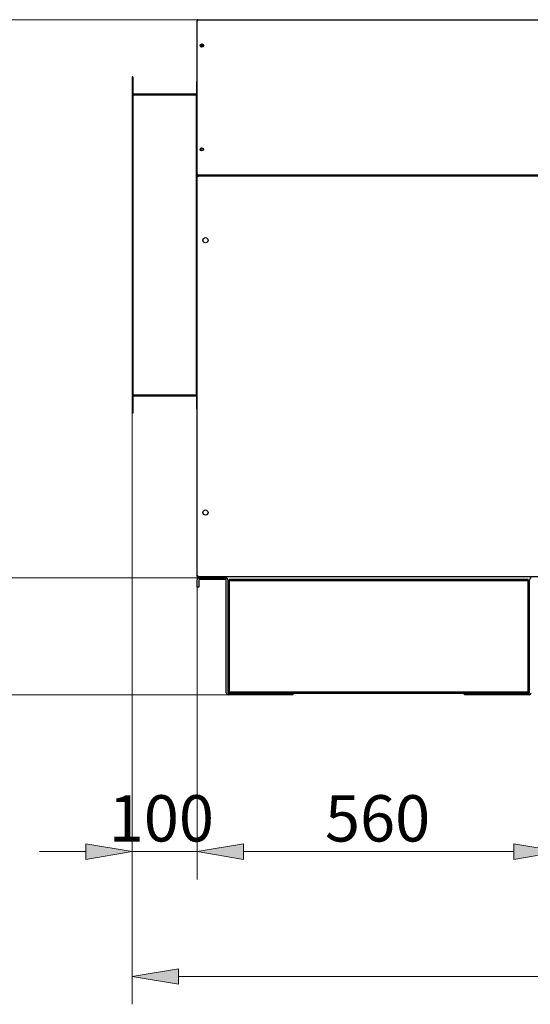
# Model space of a CAD drawing. Units: inches. Extents: x 1 to 296, y 0 to 210.
# Drawn here: x 133 to 153, y 109 to 146 of the extents above; entities that cross this region are included whole.
import ezdxf

# ---------------------------------------------------------------- set-up
doc = ezdxf.new("R2010")
doc.units = ezdxf.units.IN
doc.header["$MEASUREMENT"] = 0
doc.layers.add('Calque 1', color=7, linetype='Continuous')

# ---------------------------------------------------------------- blocks, each defined once
blk = doc.blocks.new('block 17')
at = {"layer": 'Calque 1', "color": 7, "lineweight": 25}
blk.add_open_spline([(140.386, 145.373), (140.367, 145.351), (140.367, 145.316), (140.386, 145.293)], degree=3, dxfattribs=at)
blk = doc.blocks.new('block 18')
at = {"layer": 'Calque 1', "color": 7, "lineweight": 25}
blk.add_open_spline([(140.414, 141.348), (140.414, 141.371), (140.395, 141.39), (140.372, 141.39), (140.348, 141.39), (140.329, 141.371), (140.329, 141.348), (140.329, 141.325), (140.348, 141.306), (140.372, 141.306), (140.395, 141.306), (140.414, 141.325), (140.414, 141.348), (140.414, 141.348), (140.414, 141.348), (140.414, 141.348), (140.414, 141.348), (140.414, 141.348), (140.414, 141.348)], degree=3, knots=[0, 0, 0, 0, 1, 1, 1, 2, 2, 2, 3, 3, 3, 4, 4, 4, 5, 5, 5, 6, 6, 6, 6], dxfattribs=at)
blk = doc.blocks.new('block 19')
at = {"layer": 'Calque 1', "color": 7, "lineweight": 25}
blk.add_open_spline([(140.414, 145.333), (140.414, 145.357), (140.395, 145.376), (140.372, 145.376), (140.348, 145.376), (140.329, 145.357), (140.329, 145.333), (140.329, 145.31), (140.348, 145.291), (140.372, 145.291), (140.395, 145.291), (140.414, 145.31), (140.414, 145.333), (140.414, 145.333), (140.414, 145.333), (140.414, 145.333), (140.414, 145.333), (140.414, 145.333), (140.414, 145.333)], degree=3, knots=[0, 0, 0, 0, 1, 1, 1, 2, 2, 2, 3, 3, 3, 4, 4, 4, 5, 5, 5, 6, 6, 6, 6], dxfattribs=at)
blk = doc.blocks.new('block 20')
at = {"layer": 'Calque 1', "color": 7, "lineweight": 25}
blk.add_lwpolyline([(140.185, 140.299), (140.185, 140.379)], dxfattribs=at)
blk = doc.blocks.new('block 21')
at = {"layer": 'Calque 1', "color": 7, "lineweight": 25}
blk.add_lwpolyline([(140.808, 140.352), (140.808, 140.327)], dxfattribs=at)
blk = doc.blocks.new('block 35')
at = {"layer": 'Calque 1', "color": 7, "lineweight": 25}
blk.add_open_spline([(140.212, 146.305), (140.211, 146.305), (140.21, 146.304), (140.21, 146.302)], degree=3, dxfattribs=at)
blk = doc.blocks.new('block 36')
at = {"layer": 'Calque 1', "color": 7, "lineweight": 25}
blk.add_open_spline([(140.212, 146.33), (140.197, 146.33), (140.185, 146.317), (140.185, 146.302), (140.185, 146.302), (140.185, 146.302), (140.185, 146.302)], degree=3, knots=[0, 0, 0, 0, 1, 1, 1, 2, 2, 2, 2], dxfattribs=at)
blk = doc.blocks.new('block 39')
at = {"layer": 'Calque 1', "color": 7, "lineweight": 25}
blk.add_open_spline([(140.608, 127.4), (140.608, 127.455), (140.564, 127.499), (140.509, 127.499), (140.454, 127.499), (140.409, 127.455), (140.409, 127.4), (140.409, 127.345), (140.454, 127.3), (140.509, 127.3), (140.564, 127.3), (140.608, 127.345), (140.608, 127.4), (140.608, 127.4), (140.608, 127.4), (140.608, 127.4), (140.608, 127.4), (140.608, 127.4), (140.608, 127.4)], degree=3, knots=[0, 0, 0, 0, 1, 1, 1, 2, 2, 2, 3, 3, 3, 4, 4, 4, 5, 5, 5, 6, 6, 6, 6], dxfattribs=at)
blk = doc.blocks.new('block 40')
at = {"layer": 'Calque 1', "color": 7, "lineweight": 25}
blk.add_open_spline([(140.608, 137.861), (140.608, 137.916), (140.564, 137.96), (140.509, 137.96), (140.454, 137.96), (140.409, 137.916), (140.409, 137.861), (140.409, 137.806), (140.454, 137.761), (140.509, 137.761), (140.564, 137.761), (140.608, 137.806), (140.608, 137.861), (140.608, 137.861), (140.608, 137.861), (140.608, 137.861), (140.608, 137.861), (140.608, 137.861), (140.608, 137.861)], degree=3, knots=[0, 0, 0, 0, 1, 1, 1, 2, 2, 2, 3, 3, 3, 4, 4, 4, 5, 5, 5, 6, 6, 6, 6], dxfattribs=at)
blk = doc.blocks.new('block 51')
at = {"layer": 'Calque 1', "color": 7, "lineweight": 25}
blk.add_lwpolyline([(140.212, 124.934), (140.212, 124.934), (140.212, 124.934), (140.212, 124.934), (140.212, 124.935), (140.211, 124.935), (140.211, 124.936), (140.211, 124.937), (140.21, 124.938), (140.21, 124.939), (140.21, 124.94), (140.21, 124.941), (140.209, 124.942), (140.209, 124.944), (140.209, 124.945), (140.209, 124.946), (140.209, 124.948), (140.209, 124.949), (140.209, 124.951), (140.21, 124.952), (140.21, 124.954), (140.21, 124.955), (140.211, 124.956), (140.212, 124.958), (140.212, 124.959)], dxfattribs=at)
blk = doc.blocks.new('block 52')
at = {"layer": 'Calque 1', "color": 7, "lineweight": 25}
blk.add_lwpolyline([(140.21, 124.961), (140.209, 124.96), (140.207, 124.96), (140.206, 124.959), (140.204, 124.959), (140.203, 124.958), (140.201, 124.958), (140.2, 124.958), (140.198, 124.958), (140.197, 124.958), (140.195, 124.958), (140.194, 124.958), (140.193, 124.959), (140.192, 124.959), (140.19, 124.959), (140.189, 124.959), (140.188, 124.96), (140.188, 124.96), (140.187, 124.96), (140.186, 124.96), (140.186, 124.961), (140.185, 124.961), (140.185, 124.961), (140.185, 124.961), (140.185, 124.961)], dxfattribs=at)
blk = doc.blocks.new('block 53')
at = {"layer": 'Calque 1', "color": 7, "lineweight": 25}
blk.add_lwpolyline([(140.212, 124.957), (140.212, 124.957)], dxfattribs=at)
blk = doc.blocks.new('block 54')
at = {"layer": 'Calque 1', "color": 7, "lineweight": 25}
blk.add_lwpolyline([(140.208, 124.961), (140.208, 124.961)], dxfattribs=at)
blk = doc.blocks.new('block 55')
at = {"layer": 'Calque 1', "color": 7, "lineweight": 25}
blk.add_lwpolyline([(154.106, 124.934), (140.212, 124.934)], dxfattribs=at)
blk = doc.blocks.new('block 56')
at = {"layer": 'Calque 1', "color": 7, "lineweight": 25}
blk.add_lwpolyline([(140.212, 140.302), (140.211, 140.303), (140.211, 140.304), (140.21, 140.306), (140.21, 140.307), (140.209, 140.309), (140.209, 140.311), (140.209, 140.312), (140.209, 140.313), (140.209, 140.315), (140.209, 140.316), (140.209, 140.318), (140.209, 140.319), (140.21, 140.32), (140.21, 140.321), (140.21, 140.322), (140.21, 140.323), (140.211, 140.324), (140.211, 140.325), (140.211, 140.325), (140.212, 140.326), (140.212, 140.326), (140.212, 140.327), (140.212, 140.327), (140.212, 140.327)], dxfattribs=at)
blk = doc.blocks.new('block 57')
at = {"layer": 'Calque 1', "color": 7, "lineweight": 25}
blk.add_lwpolyline([(140.185, 140.299), (140.185, 140.3), (140.185, 140.3), (140.185, 140.3), (140.186, 140.3), (140.186, 140.3), (140.187, 140.301), (140.188, 140.301), (140.189, 140.301), (140.19, 140.301), (140.191, 140.302), (140.192, 140.302), (140.193, 140.302), (140.195, 140.302), (140.196, 140.302), (140.197, 140.302), (140.199, 140.302), (140.2, 140.302), (140.202, 140.302), (140.203, 140.302), (140.205, 140.302), (140.206, 140.301), (140.207, 140.301), (140.209, 140.3), (140.21, 140.299)], dxfattribs=at)
blk = doc.blocks.new('block 58')
at = {"layer": 'Calque 1', "color": 7, "lineweight": 25}
blk.add_lwpolyline([(140.212, 140.304), (140.212, 140.304)], dxfattribs=at)
blk = doc.blocks.new('block 59')
at = {"layer": 'Calque 1', "color": 7, "lineweight": 25}
blk.add_lwpolyline([(140.185, 124.961), (140.185, 140.299)], dxfattribs=at)
blk = doc.blocks.new('block 60')
at = {"layer": 'Calque 1', "color": 7, "lineweight": 25}
blk.add_lwpolyline([(140.212, 140.327), (154.106, 140.327)], dxfattribs=at)
blk = doc.blocks.new('block 65')
at = {"layer": 'Calque 1', "color": 7, "lineweight": 25}
blk.add_lwpolyline([(140.212, 140.299), (140.212, 140.327)], dxfattribs=at)
blk = doc.blocks.new('block 66')
at = {"layer": 'Calque 1', "color": 7, "lineweight": 25}
blk.add_lwpolyline([(140.212, 140.299), (140.185, 140.299)], dxfattribs=at)
blk = doc.blocks.new('block 67')
at = {"layer": 'Calque 1', "color": 7, "lineweight": 25}
blk.add_lwpolyline([(140.212, 124.961), (140.185, 124.961)], dxfattribs=at)
blk = doc.blocks.new('block 68')
at = {"layer": 'Calque 1', "color": 7, "lineweight": 25}
blk.add_lwpolyline([(140.212, 124.961), (140.212, 124.934)], dxfattribs=at)
blk = doc.blocks.new('block 98')
at = {"layer": 'Calque 1', "color": 7, "lineweight": 25}
blk.add_open_spline([(140.434, 141.348), (140.434, 141.382), (140.406, 141.41), (140.372, 141.41), (140.337, 141.41), (140.309, 141.382), (140.309, 141.348), (140.309, 141.314), (140.337, 141.286), (140.372, 141.286), (140.406, 141.286), (140.434, 141.314), (140.434, 141.348), (140.434, 141.348), (140.434, 141.348), (140.434, 141.348), (140.434, 141.348), (140.434, 141.348), (140.434, 141.348)], degree=3, knots=[0, 0, 0, 0, 1, 1, 1, 2, 2, 2, 3, 3, 3, 4, 4, 4, 5, 5, 5, 6, 6, 6, 6], dxfattribs=at)
blk = doc.blocks.new('block 99')
at = {"layer": 'Calque 1', "color": 7, "lineweight": 25}
blk.add_open_spline([(140.434, 145.333), (140.434, 145.368), (140.406, 145.396), (140.372, 145.396), (140.337, 145.396), (140.309, 145.368), (140.309, 145.333), (140.309, 145.299), (140.337, 145.271), (140.372, 145.271), (140.406, 145.271), (140.434, 145.299), (140.434, 145.333), (140.434, 145.333), (140.434, 145.333), (140.434, 145.333), (140.434, 145.333), (140.434, 145.333), (140.434, 145.333)], degree=3, knots=[0, 0, 0, 0, 1, 1, 1, 2, 2, 2, 3, 3, 3, 4, 4, 4, 5, 5, 5, 6, 6, 6, 6], dxfattribs=at)
blk = doc.blocks.new('block 101')
at = {"layer": 'Calque 1', "color": 7, "lineweight": 25}
blk.add_lwpolyline([(140.212, 140.352), (140.212, 140.352), (140.212, 140.352), (140.212, 140.352), (140.212, 140.353), (140.211, 140.353), (140.211, 140.354), (140.211, 140.355), (140.21, 140.356), (140.21, 140.357), (140.21, 140.358), (140.21, 140.359), (140.209, 140.36), (140.209, 140.362), (140.209, 140.363), (140.209, 140.364), (140.209, 140.366), (140.209, 140.367), (140.209, 140.369), (140.21, 140.37), (140.21, 140.372), (140.21, 140.373), (140.211, 140.374), (140.212, 140.376), (140.212, 140.377)], dxfattribs=at)
blk = doc.blocks.new('block 102')
at = {"layer": 'Calque 1', "color": 7, "lineweight": 25}
blk.add_lwpolyline([(140.21, 140.379), (140.209, 140.378), (140.207, 140.378), (140.206, 140.377), (140.204, 140.377), (140.203, 140.376), (140.201, 140.376), (140.2, 140.376), (140.198, 140.376), (140.197, 140.376), (140.195, 140.376), (140.194, 140.376), (140.193, 140.376), (140.192, 140.377), (140.19, 140.377), (140.189, 140.377), (140.188, 140.377), (140.188, 140.378), (140.187, 140.378), (140.186, 140.378), (140.186, 140.379), (140.185, 140.379), (140.185, 140.379), (140.185, 140.379), (140.185, 140.379)], dxfattribs=at)
blk = doc.blocks.new('block 103')
at = {"layer": 'Calque 1', "color": 7, "lineweight": 25}
blk.add_lwpolyline([(140.208, 140.379), (140.208, 140.379)], dxfattribs=at)
blk = doc.blocks.new('block 108')
at = {"layer": 'Calque 1', "color": 7, "lineweight": 25}
blk.add_lwpolyline([(140.212, 146.304), (140.211, 146.306), (140.211, 146.307), (140.21, 146.309), (140.21, 146.31), (140.209, 146.312), (140.209, 146.313), (140.209, 146.315), (140.209, 146.316), (140.209, 146.318), (140.209, 146.319), (140.209, 146.32), (140.209, 146.322), (140.21, 146.323), (140.21, 146.324), (140.21, 146.325), (140.21, 146.326), (140.211, 146.327), (140.211, 146.328), (140.211, 146.328), (140.212, 146.329), (140.212, 146.329), (140.212, 146.329), (140.212, 146.329), (140.212, 146.33)], dxfattribs=at)
blk = doc.blocks.new('block 109')
at = {"layer": 'Calque 1', "color": 7, "lineweight": 25}
blk.add_lwpolyline([(140.185, 146.302), (140.185, 146.302), (140.185, 146.302), (140.185, 146.303), (140.186, 146.303), (140.186, 146.303), (140.187, 146.303), (140.188, 146.304), (140.189, 146.304), (140.19, 146.304), (140.191, 146.305), (140.192, 146.305), (140.193, 146.305), (140.195, 146.305), (140.196, 146.305), (140.197, 146.305), (140.199, 146.305), (140.2, 146.305), (140.202, 146.305), (140.203, 146.305), (140.205, 146.305), (140.206, 146.304), (140.207, 146.304), (140.209, 146.303), (140.21, 146.302)], dxfattribs=at)
blk = doc.blocks.new('block 110')
at = {"layer": 'Calque 1', "color": 7, "lineweight": 25}
blk.add_lwpolyline([(140.212, 146.307), (140.212, 146.307)], dxfattribs=at)
blk = doc.blocks.new('block 111')
at = {"layer": 'Calque 1', "color": 7, "lineweight": 25}
blk.add_lwpolyline([(140.185, 140.379), (140.185, 146.302)], dxfattribs=at)
blk = doc.blocks.new('block 116')
at = {"layer": 'Calque 1', "color": 7, "lineweight": 25}
blk.add_lwpolyline([(140.212, 146.33), (154.106, 146.33)], dxfattribs=at)
blk = doc.blocks.new('block 118')
at = {"layer": 'Calque 1', "color": 7, "lineweight": 25}
blk.add_lwpolyline([(154.106, 140.352), (140.212, 140.352)], dxfattribs=at)
blk = doc.blocks.new('block 119')
at = {"layer": 'Calque 1', "color": 7, "lineweight": 25}
blk.add_lwpolyline([(140.212, 140.379), (140.212, 140.352)], dxfattribs=at)
blk = doc.blocks.new('block 120')
at = {"layer": 'Calque 1', "color": 7, "lineweight": 25}
blk.add_lwpolyline([(140.212, 140.379), (140.185, 140.379)], dxfattribs=at)
blk = doc.blocks.new('block 125')
at = {"layer": 'Calque 1', "color": 7, "lineweight": 25}
blk.add_lwpolyline([(140.212, 146.302), (140.212, 146.33)], dxfattribs=at)
blk = doc.blocks.new('block 126')
at = {"layer": 'Calque 1', "color": 7, "lineweight": 25}
blk.add_lwpolyline([(140.212, 146.302), (140.185, 146.302)], dxfattribs=at)
blk = doc.blocks.new('block 151')
at = {"layer": 'Calque 1', "color": 7, "lineweight": 25}
blk.add_lwpolyline([(137.721, 131.92), (137.721, 131.896)], dxfattribs=at)
blk = doc.blocks.new('block 152')
at = {"layer": 'Calque 1', "color": 7, "lineweight": 25}
blk.add_lwpolyline([(137.721, 131.923), (137.721, 131.92)], dxfattribs=at)
blk = doc.blocks.new('block 153')
at = {"layer": 'Calque 1', "color": 7, "lineweight": 25}
blk.add_lwpolyline([(137.721, 131.923), (137.719, 131.923)], dxfattribs=at)
blk = doc.blocks.new('block 154')
at = {"layer": 'Calque 1', "color": 7, "lineweight": 25}
blk.add_lwpolyline([(137.719, 131.923), (137.694, 131.923)], dxfattribs=at)
blk = doc.blocks.new('block 155')
at = {"layer": 'Calque 1', "color": 7, "lineweight": 25}
blk.add_lwpolyline([(140.157, 131.923), (140.157, 131.92)], dxfattribs=at)
blk = doc.blocks.new('block 156')
at = {"layer": 'Calque 1', "color": 7, "lineweight": 25}
blk.add_lwpolyline([(140.157, 131.92), (140.157, 131.896)], dxfattribs=at)
blk = doc.blocks.new('block 157')
at = {"layer": 'Calque 1', "color": 7, "lineweight": 25}
blk.add_lwpolyline([(140.16, 131.923), (140.185, 131.923)], dxfattribs=at)
blk = doc.blocks.new('block 158')
at = {"layer": 'Calque 1', "color": 7, "lineweight": 25}
blk.add_lwpolyline([(140.157, 131.923), (140.16, 131.923)], dxfattribs=at)
blk = doc.blocks.new('block 159')
at = {"layer": 'Calque 1', "color": 7, "lineweight": 25}
blk.add_lwpolyline([(140.157, 143.425), (140.16, 143.425)], dxfattribs=at)
blk = doc.blocks.new('block 160')
at = {"layer": 'Calque 1', "color": 7, "lineweight": 25}
blk.add_lwpolyline([(140.16, 143.425), (140.185, 143.425)], dxfattribs=at)
blk = doc.blocks.new('block 161')
at = {"layer": 'Calque 1', "color": 7, "lineweight": 25}
blk.add_lwpolyline([(140.157, 143.428), (140.157, 143.453)], dxfattribs=at)
blk = doc.blocks.new('block 162')
at = {"layer": 'Calque 1', "color": 7, "lineweight": 25}
blk.add_lwpolyline([(140.157, 143.425), (140.157, 143.428)], dxfattribs=at)
blk = doc.blocks.new('block 163')
at = {"layer": 'Calque 1', "color": 7, "lineweight": 25}
blk.add_lwpolyline([(137.721, 143.425), (137.721, 143.428)], dxfattribs=at)
blk = doc.blocks.new('block 164')
at = {"layer": 'Calque 1', "color": 7, "lineweight": 25}
blk.add_lwpolyline([(137.721, 143.428), (137.721, 143.453)], dxfattribs=at)
blk = doc.blocks.new('block 165')
at = {"layer": 'Calque 1', "color": 7, "lineweight": 25}
blk.add_lwpolyline([(137.719, 143.425), (137.694, 143.425)], dxfattribs=at)
blk = doc.blocks.new('block 166')
at = {"layer": 'Calque 1', "color": 7, "lineweight": 25}
blk.add_lwpolyline([(137.721, 143.425), (137.719, 143.425)], dxfattribs=at)
blk = doc.blocks.new('block 167')
at = {"layer": 'Calque 1', "color": 7, "lineweight": 25}
blk.add_lwpolyline([(137.719, 143.425), (137.719, 131.923)], dxfattribs=at)
blk = doc.blocks.new('block 168')
at = {"layer": 'Calque 1', "color": 7, "lineweight": 25}
blk.add_lwpolyline([(137.694, 143.425), (137.694, 131.923)], dxfattribs=at)
blk = doc.blocks.new('block 169')
at = {"layer": 'Calque 1', "color": 7, "lineweight": 25}
blk.add_lwpolyline([(140.157, 143.428), (137.721, 143.428)], dxfattribs=at)
blk = doc.blocks.new('block 170')
at = {"layer": 'Calque 1', "color": 7, "lineweight": 25}
blk.add_lwpolyline([(140.157, 143.453), (137.721, 143.453)], dxfattribs=at)
blk = doc.blocks.new('block 171')
at = {"layer": 'Calque 1', "color": 7, "lineweight": 25}
blk.add_lwpolyline([(137.721, 131.92), (140.157, 131.92)], dxfattribs=at)
blk = doc.blocks.new('block 172')
at = {"layer": 'Calque 1', "color": 7, "lineweight": 25}
blk.add_lwpolyline([(137.721, 131.896), (140.157, 131.896)], dxfattribs=at)
blk = doc.blocks.new('block 173')
at = {"layer": 'Calque 1', "color": 7, "lineweight": 25}
blk.add_lwpolyline([(140.16, 131.923), (140.16, 143.425)], dxfattribs=at)
blk = doc.blocks.new('block 174')
at = {"layer": 'Calque 1', "color": 7, "lineweight": 25}
blk.add_open_spline([(140.157, 143.453), (140.173, 143.453), (140.185, 143.465), (140.185, 143.48), (140.185, 143.48), (140.185, 143.48), (140.185, 143.48)], degree=3, knots=[0, 0, 0, 0, 1, 1, 1, 2, 2, 2, 2], dxfattribs=at)
blk = doc.blocks.new('block 175')
at = {"layer": 'Calque 1', "color": 7, "lineweight": 25}
blk.add_open_spline([(140.157, 143.478), (140.159, 143.478), (140.16, 143.479), (140.16, 143.48)], degree=3, dxfattribs=at)
blk = doc.blocks.new('block 176')
at = {"layer": 'Calque 1', "color": 7, "lineweight": 25}
blk.add_lwpolyline([(137.721, 143.478), (140.157, 143.478)], dxfattribs=at)
blk = doc.blocks.new('block 177')
at = {"layer": 'Calque 1', "color": 7, "lineweight": 25}
blk.add_lwpolyline([(137.721, 143.453), (140.157, 143.453)], dxfattribs=at)
blk = doc.blocks.new('block 178')
at = {"layer": 'Calque 1', "color": 7, "lineweight": 25}
blk.add_open_spline([(137.719, 143.453), (137.72, 143.453), (137.721, 143.453), (137.721, 143.453)], degree=3, dxfattribs=at)
blk = doc.blocks.new('block 179')
at = {"layer": 'Calque 1', "color": 7, "lineweight": 25}
blk.add_open_spline([(137.719, 143.48), (137.719, 143.479), (137.72, 143.478), (137.721, 143.478)], degree=3, dxfattribs=at)
blk = doc.blocks.new('block 180')
at = {"layer": 'Calque 1', "color": 7, "lineweight": 25}
blk.add_lwpolyline([(137.694, 144.138), (137.694, 143.453)], dxfattribs=at)
blk = doc.blocks.new('block 181')
at = {"layer": 'Calque 1', "color": 7, "lineweight": 25}
blk.add_lwpolyline([(137.719, 143.453), (137.694, 143.453)], dxfattribs=at)
blk = doc.blocks.new('block 182')
at = {"layer": 'Calque 1', "color": 7, "lineweight": 25}
blk.add_lwpolyline([(137.719, 144.138), (137.719, 143.453)], dxfattribs=at)
blk = doc.blocks.new('block 183')
at = {"layer": 'Calque 1', "color": 7, "lineweight": 25}
blk.add_lwpolyline([(137.719, 144.138), (137.694, 144.138)], dxfattribs=at)
blk = doc.blocks.new('block 184')
at = {"layer": 'Calque 1', "color": 7, "lineweight": 25}
blk.add_lwpolyline([(140.16, 143.951), (140.16, 143.48)], dxfattribs=at)
blk = doc.blocks.new('block 185')
at = {"layer": 'Calque 1', "color": 7, "lineweight": 25}
blk.add_lwpolyline([(140.16, 143.951), (140.185, 143.951)], dxfattribs=at)
blk = doc.blocks.new('block 186')
at = {"layer": 'Calque 1', "color": 7, "lineweight": 25}
blk.add_open_spline([(140.185, 131.868), (140.185, 131.883), (140.173, 131.896), (140.157, 131.896), (140.157, 131.896), (140.157, 131.896), (140.157, 131.896)], degree=3, knots=[0, 0, 0, 0, 1, 1, 1, 2, 2, 2, 2], dxfattribs=at)
blk = doc.blocks.new('block 187')
at = {"layer": 'Calque 1', "color": 7, "lineweight": 25}
blk.add_open_spline([(140.16, 131.868), (140.16, 131.869), (140.159, 131.871), (140.157, 131.871)], degree=3, dxfattribs=at)
blk = doc.blocks.new('block 188')
at = {"layer": 'Calque 1', "color": 7, "lineweight": 25}
blk.add_lwpolyline([(140.157, 131.871), (137.721, 131.871)], dxfattribs=at)
blk = doc.blocks.new('block 189')
at = {"layer": 'Calque 1', "color": 7, "lineweight": 25}
blk.add_lwpolyline([(140.157, 131.896), (137.721, 131.896)], dxfattribs=at)
blk = doc.blocks.new('block 190')
at = {"layer": 'Calque 1', "color": 7, "lineweight": 25}
blk.add_open_spline([(137.721, 131.896), (137.721, 131.896), (137.72, 131.895), (137.719, 131.895)], degree=3, dxfattribs=at)
blk = doc.blocks.new('block 191')
at = {"layer": 'Calque 1', "color": 7, "lineweight": 25}
blk.add_open_spline([(137.721, 131.871), (137.72, 131.871), (137.719, 131.869), (137.719, 131.868)], degree=3, dxfattribs=at)
blk = doc.blocks.new('block 192')
at = {"layer": 'Calque 1', "color": 7, "lineweight": 25}
blk.add_lwpolyline([(137.694, 131.896), (137.694, 131.211)], dxfattribs=at)
blk = doc.blocks.new('block 193')
at = {"layer": 'Calque 1', "color": 7, "lineweight": 25}
blk.add_lwpolyline([(137.719, 131.896), (137.719, 131.211)], dxfattribs=at)
blk = doc.blocks.new('block 194')
at = {"layer": 'Calque 1', "color": 7, "lineweight": 25}
blk.add_lwpolyline([(137.719, 131.211), (137.694, 131.211)], dxfattribs=at)
blk = doc.blocks.new('block 195')
at = {"layer": 'Calque 1', "color": 7, "lineweight": 25}
blk.add_lwpolyline([(137.719, 131.896), (137.694, 131.896)], dxfattribs=at)
blk = doc.blocks.new('block 196')
at = {"layer": 'Calque 1', "color": 7, "lineweight": 25}
blk.add_lwpolyline([(140.16, 131.868), (140.16, 131.397)], dxfattribs=at)
blk = doc.blocks.new('block 197')
at = {"layer": 'Calque 1', "color": 7, "lineweight": 25}
blk.add_lwpolyline([(140.16, 131.397), (140.185, 131.397)], dxfattribs=at)
blk = doc.blocks.new('block 297')
at = {"layer": 'Calque 1', "color": 7, "lineweight": 25}
blk.add_open_spline([(141.368, 124.815), (141.368, 124.853), (141.337, 124.884), (141.299, 124.884), (141.299, 124.884), (141.299, 124.884), (141.299, 124.884)], degree=3, knots=[0, 0, 0, 0, 1, 1, 1, 2, 2, 2, 2], dxfattribs=at)
blk = doc.blocks.new('block 298')
at = {"layer": 'Calque 1', "color": 7, "lineweight": 25}
blk.add_lwpolyline([(140.253, 124.884), (141.299, 124.884)], dxfattribs=at)
blk = doc.blocks.new('block 299')
at = {"layer": 'Calque 1', "color": 7, "lineweight": 25}
blk.add_open_spline([(140.253, 124.884), (140.215, 124.884), (140.185, 124.853), (140.185, 124.815), (140.185, 124.815), (140.185, 124.815), (140.185, 124.815)], degree=3, knots=[0, 0, 0, 0, 1, 1, 1, 2, 2, 2, 2], dxfattribs=at)
blk = doc.blocks.new('block 300')
at = {"layer": 'Calque 1', "color": 7, "lineweight": 25}
blk.add_lwpolyline([(140.185, 124.535), (140.185, 124.815)], dxfattribs=at)
blk = doc.blocks.new('block 301')
at = {"layer": 'Calque 1', "color": 7, "lineweight": 25}
blk.add_lwpolyline([(140.247, 124.535), (140.185, 124.535)], dxfattribs=at)
blk = doc.blocks.new('block 302')
at = {"layer": 'Calque 1', "color": 7, "lineweight": 25}
blk.add_lwpolyline([(140.247, 124.815), (140.247, 124.535)], dxfattribs=at)
blk = doc.blocks.new('block 303')
at = {"layer": 'Calque 1', "color": 7, "lineweight": 25}
blk.add_open_spline([(140.253, 124.822), (140.25, 124.822), (140.247, 124.819), (140.247, 124.815)], degree=3, dxfattribs=at)
blk = doc.blocks.new('block 304')
at = {"layer": 'Calque 1', "color": 7, "lineweight": 25}
blk.add_lwpolyline([(141.299, 124.822), (140.253, 124.822)], dxfattribs=at)
blk = doc.blocks.new('block 305')
at = {"layer": 'Calque 1', "color": 7, "lineweight": 25}
blk.add_open_spline([(141.306, 124.815), (141.306, 124.819), (141.303, 124.822), (141.299, 124.822)], degree=3, dxfattribs=at)
blk = doc.blocks.new('block 306')
at = {"layer": 'Calque 1', "color": 7, "lineweight": 25}
blk.add_lwpolyline([(141.306, 120.469), (141.306, 124.815)], dxfattribs=at)
blk = doc.blocks.new('block 307')
at = {"layer": 'Calque 1', "color": 7, "lineweight": 25}
blk.add_open_spline([(141.306, 120.469), (141.306, 120.431), (141.336, 120.4), (141.374, 120.4), (141.374, 120.4), (141.374, 120.4), (141.374, 120.4)], degree=3, knots=[0, 0, 0, 0, 1, 1, 1, 2, 2, 2, 2], dxfattribs=at)
blk = doc.blocks.new('block 308')
at = {"layer": 'Calque 1', "color": 7, "lineweight": 25}
blk.add_lwpolyline([(143.859, 120.4), (141.374, 120.4)], dxfattribs=at)
blk = doc.blocks.new('block 309')
at = {"layer": 'Calque 1', "color": 7, "lineweight": 25}
blk.add_lwpolyline([(143.859, 120.463), (143.859, 120.4)], dxfattribs=at)
blk = doc.blocks.new('block 310')
at = {"layer": 'Calque 1', "color": 7, "lineweight": 25}
blk.add_lwpolyline([(141.374, 120.463), (143.859, 120.463)], dxfattribs=at)
blk = doc.blocks.new('block 311')
at = {"layer": 'Calque 1', "color": 7, "lineweight": 25}
blk.add_open_spline([(141.368, 120.469), (141.368, 120.466), (141.371, 120.463), (141.374, 120.463)], degree=3, dxfattribs=at)
blk = doc.blocks.new('block 312')
at = {"layer": 'Calque 1', "color": 7, "lineweight": 25}
blk.add_lwpolyline([(141.368, 124.815), (141.368, 120.469)], dxfattribs=at)
blk = doc.blocks.new('block 319')
at = {"layer": 'Calque 1', "color": 7, "lineweight": 25}
blk.add_open_spline([(153.018, 124.884), (152.981, 124.884), (152.95, 124.853), (152.95, 124.815), (152.95, 124.815), (152.95, 124.815), (152.95, 124.815)], degree=3, knots=[0, 0, 0, 0, 1, 1, 1, 2, 2, 2, 2], dxfattribs=at)
blk = doc.blocks.new('block 320')
at = {"layer": 'Calque 1', "color": 7, "lineweight": 25}
blk.add_lwpolyline([(152.95, 120.469), (152.95, 124.815)], dxfattribs=at)
blk = doc.blocks.new('block 321')
at = {"layer": 'Calque 1', "color": 7, "lineweight": 25}
blk.add_open_spline([(152.944, 120.463), (152.947, 120.463), (152.95, 120.466), (152.95, 120.469)], degree=3, dxfattribs=at)
blk = doc.blocks.new('block 322')
at = {"layer": 'Calque 1', "color": 7, "lineweight": 25}
blk.add_lwpolyline([(150.459, 120.463), (152.944, 120.463)], dxfattribs=at)
blk = doc.blocks.new('block 323')
at = {"layer": 'Calque 1', "color": 7, "lineweight": 25}
blk.add_lwpolyline([(150.459, 120.4), (150.459, 120.463)], dxfattribs=at)
blk = doc.blocks.new('block 324')
at = {"layer": 'Calque 1', "color": 7, "lineweight": 25}
blk.add_lwpolyline([(152.944, 120.4), (150.459, 120.4)], dxfattribs=at)
blk = doc.blocks.new('block 325')
at = {"layer": 'Calque 1', "color": 7, "lineweight": 25}
blk.add_open_spline([(152.944, 120.4), (152.982, 120.4), (153.012, 120.431), (153.012, 120.469), (153.012, 120.469), (153.012, 120.469), (153.012, 120.469)], degree=3, knots=[0, 0, 0, 0, 1, 1, 1, 2, 2, 2, 2], dxfattribs=at)
blk = doc.blocks.new('block 399')
at = {"layer": 'Calque 1', "color": 7, "lineweight": 25}
blk.add_lwpolyline([(152.895, 124.776), (141.423, 124.776)], dxfattribs=at)
blk = doc.blocks.new('block 400')
at = {"layer": 'Calque 1', "color": 7, "lineweight": 25}
blk.add_lwpolyline([(152.895, 124.825), (141.423, 124.825)], dxfattribs=at)
blk = doc.blocks.new('block 401')
at = {"layer": 'Calque 1', "color": 7, "lineweight": 25}
blk.add_lwpolyline([(152.895, 124.776), (152.895, 124.825)], dxfattribs=at)
blk = doc.blocks.new('block 402')
at = {"layer": 'Calque 1', "color": 7, "lineweight": 25}
blk.add_lwpolyline([(152.895, 124.771), (152.895, 124.776)], dxfattribs=at)
blk = doc.blocks.new('block 403')
at = {"layer": 'Calque 1', "color": 7, "lineweight": 25}
blk.add_lwpolyline([(152.895, 120.516), (152.895, 120.521)], dxfattribs=at)
blk = doc.blocks.new('block 404')
at = {"layer": 'Calque 1', "color": 7, "lineweight": 25}
blk.add_lwpolyline([(152.895, 120.466), (152.895, 120.516)], dxfattribs=at)
blk = doc.blocks.new('block 405')
at = {"layer": 'Calque 1', "color": 7, "lineweight": 25}
blk.add_lwpolyline([(152.9, 124.771), (152.95, 124.771)], dxfattribs=at)
blk = doc.blocks.new('block 406')
at = {"layer": 'Calque 1', "color": 7, "lineweight": 25}
blk.add_lwpolyline([(152.9, 120.521), (152.9, 124.771)], dxfattribs=at)
blk = doc.blocks.new('block 407')
at = {"layer": 'Calque 1', "color": 7, "lineweight": 25}
blk.add_lwpolyline([(152.9, 120.521), (152.95, 120.521)], dxfattribs=at)
blk = doc.blocks.new('block 408')
at = {"layer": 'Calque 1', "color": 7, "lineweight": 25}
blk.add_lwpolyline([(141.423, 124.825), (141.423, 124.776)], dxfattribs=at)
blk = doc.blocks.new('block 409')
at = {"layer": 'Calque 1', "color": 7, "lineweight": 25}
blk.add_lwpolyline([(141.423, 124.776), (141.423, 124.771)], dxfattribs=at)
blk = doc.blocks.new('block 410')
at = {"layer": 'Calque 1', "color": 7, "lineweight": 25}
blk.add_lwpolyline([(141.423, 120.516), (141.423, 120.466)], dxfattribs=at)
blk = doc.blocks.new('block 411')
at = {"layer": 'Calque 1', "color": 7, "lineweight": 25}
blk.add_lwpolyline([(141.423, 120.521), (141.423, 120.516)], dxfattribs=at)
blk = doc.blocks.new('block 412')
at = {"layer": 'Calque 1', "color": 7, "lineweight": 25}
blk.add_lwpolyline([(141.418, 120.521), (141.368, 120.521)], dxfattribs=at)
blk = doc.blocks.new('block 413')
at = {"layer": 'Calque 1', "color": 7, "lineweight": 25}
blk.add_lwpolyline([(141.418, 124.771), (141.418, 120.521)], dxfattribs=at)
blk = doc.blocks.new('block 414')
at = {"layer": 'Calque 1', "color": 7, "lineweight": 25}
blk.add_lwpolyline([(141.418, 124.771), (141.368, 124.771)], dxfattribs=at)
blk = doc.blocks.new('block 415')
at = {"layer": 'Calque 1', "color": 7, "lineweight": 25}
blk.add_lwpolyline([(141.423, 120.516), (152.895, 120.516)], dxfattribs=at)
blk = doc.blocks.new('block 416')
at = {"layer": 'Calque 1', "color": 7, "lineweight": 25}
blk.add_lwpolyline([(141.423, 120.466), (152.895, 120.466)], dxfattribs=at)
blk = doc.blocks.new('block 417')
at = {"layer": 'Calque 1', "color": 7, "lineweight": 25}
blk.add_lwpolyline([(141.423, 120.521), (141.418, 120.521)], dxfattribs=at)
blk = doc.blocks.new('block 418')
at = {"layer": 'Calque 1', "color": 7, "lineweight": 25}
blk.add_lwpolyline([(141.423, 124.771), (141.418, 124.771)], dxfattribs=at)
blk = doc.blocks.new('block 419')
at = {"layer": 'Calque 1', "color": 7, "lineweight": 25}
blk.add_lwpolyline([(152.895, 124.771), (152.9, 124.771)], dxfattribs=at)
blk = doc.blocks.new('block 420')
at = {"layer": 'Calque 1', "color": 7, "lineweight": 25}
blk.add_lwpolyline([(152.895, 120.521), (152.9, 120.521)], dxfattribs=at)
blk = doc.blocks.new('block 11970')
at = {"layer": 'Calque 1', "color": 1, "lineweight": 15}
blk.add_lwpolyline([(137.694, 131.211), (137.694, 113.305)], dxfattribs=at)
blk = doc.blocks.new('block 11971')
at = {"layer": 'Calque 1', "color": 1, "lineweight": 15}
blk.add_lwpolyline([(140.185, 124.961), (140.185, 113.305)], dxfattribs=at)
blk = doc.blocks.new('block 11972')
at = {"layer": 'Calque 1', "color": 1, "lineweight": 15}
blk.add_lwpolyline([(135.915, 114.373), (134.136, 114.373)], dxfattribs=at)
blk = doc.blocks.new('block 11973')
at = {"layer": 'Calque 1', "color": 1, "lineweight": 15}
blk.add_lwpolyline([(141.964, 114.373), (143.743, 114.373)], dxfattribs=at)
blk = doc.blocks.new('block 11974')
at = {"layer": 'Calque 1', "color": 1, "lineweight": 15}
blk.add_lwpolyline([(137.694, 114.373), (140.185, 114.373)], dxfattribs=at)
blk = doc.blocks.new('block 11975')
at = {"layer": 'Calque 1'}
h = blk.add_hatch(color=1, dxfattribs=at)
h.dxf.hatch_style = 2
h.paths.add_polyline_path([(135.915, 114.669), (135.915, 114.076), (137.694, 114.373)])
at = {"layer": 'Calque 1', "lineweight": 0}
blk.add_lwpolyline([(135.915, 114.669), (135.915, 114.076), (137.694, 114.373), (135.915, 114.669)], dxfattribs=at)
blk = doc.blocks.new('block 11976')
at = {"layer": 'Calque 1'}
h = blk.add_hatch(color=1, dxfattribs=at)
h.dxf.hatch_style = 2
h.paths.add_polyline_path([(141.964, 114.669), (141.964, 114.076), (140.185, 114.373)])
at = {"layer": 'Calque 1', "lineweight": 0}
blk.add_lwpolyline([(141.964, 114.669), (141.964, 114.076), (140.185, 114.373), (141.964, 114.669)], dxfattribs=at)
blk = doc.blocks.new('block 11977')
at = {"layer": 'Calque 1', "color": 3, "insert": (136.793, 114.762), "char_height": 1.77913, "attachment_point": 7}
blk.add_mtext('\\fArial|b0|i0|c0|p34;\\W1;100', dxfattribs=at)
blk = doc.blocks.new('block 11978')
at = {"layer": 'Calque 1', "lineweight": 0}
blk.add_lwpolyline([(137.694, 131.211), (137.694, 131.211)], dxfattribs=at)
blk = doc.blocks.new('block 11979')
at = {"layer": 'Calque 1', "lineweight": 0}
blk.add_lwpolyline([(140.185, 124.961), (140.185, 124.961)], dxfattribs=at)
blk = doc.blocks.new('block 11980')
at = {"layer": 'Calque 1', "lineweight": 0}
blk.add_lwpolyline([(140.185, 114.373), (140.185, 114.373)], dxfattribs=at)
blk = doc.blocks.new('block 11969')
at = {"layer": 'Calque 1'}
for name in ['block 11970', 'block 11978', 'block 11971', 'block 11979', 'block 11977', 'block 11975', 'block 11976', 'block 11972', 'block 11974', 'block 11980', 'block 11973']:
    blk.add_blockref(name, (0, 0), dxfattribs=at)
blk = doc.blocks.new('block 11968')
at = {"layer": 'Calque 1'}
blk.add_blockref('block 11969', (0, 0), dxfattribs=at)
blk = doc.blocks.new('block 11983')
at = {"layer": 'Calque 1', "color": 1, "lineweight": 15}
blk.add_lwpolyline([(140.185, 124.961), (140.185, 113.305)], dxfattribs=at)
blk = doc.blocks.new('block 11984')
at = {"layer": 'Calque 1', "color": 1, "lineweight": 15}
blk.add_lwpolyline([(154.133, 124.961), (154.133, 113.305)], dxfattribs=at)
blk = doc.blocks.new('block 11985')
at = {"layer": 'Calque 1', "color": 1, "lineweight": 15}
blk.add_lwpolyline([(141.964, 114.373), (152.354, 114.373)], dxfattribs=at)
blk = doc.blocks.new('block 11986')
at = {"layer": 'Calque 1'}
h = blk.add_hatch(color=1, dxfattribs=at)
h.dxf.hatch_style = 2
h.paths.add_polyline_path([(141.964, 114.669), (141.964, 114.076), (140.185, 114.373)])
at = {"layer": 'Calque 1', "lineweight": 0}
blk.add_lwpolyline([(141.964, 114.669), (141.964, 114.076), (140.185, 114.373), (141.964, 114.669)], dxfattribs=at)
blk = doc.blocks.new('block 11987')
at = {"layer": 'Calque 1'}
h = blk.add_hatch(color=1, dxfattribs=at)
h.dxf.hatch_style = 2
h.paths.add_polyline_path([(152.354, 114.669), (152.354, 114.076), (154.133, 114.373)])
at = {"layer": 'Calque 1', "lineweight": 0}
blk.add_lwpolyline([(152.354, 114.669), (152.354, 114.076), (154.133, 114.373), (152.354, 114.669)], dxfattribs=at)
blk = doc.blocks.new('block 11988')
at = {"layer": 'Calque 1', "color": 3, "insert": (145.096, 114.762), "char_height": 1.77913, "attachment_point": 7}
blk.add_mtext('\\fArial|b0|i0|c0|p34;\\W1;560', dxfattribs=at)
blk = doc.blocks.new('block 11989')
at = {"layer": 'Calque 1', "lineweight": 0}
blk.add_lwpolyline([(140.185, 124.961), (140.185, 124.961)], dxfattribs=at)
blk = doc.blocks.new('block 11990')
at = {"layer": 'Calque 1', "lineweight": 0}
blk.add_lwpolyline([(154.133, 124.961), (154.133, 124.961)], dxfattribs=at)
blk = doc.blocks.new('block 11991')
at = {"layer": 'Calque 1', "lineweight": 0}
blk.add_lwpolyline([(154.133, 114.373), (154.133, 114.373)], dxfattribs=at)
blk = doc.blocks.new('block 11982')
at = {"layer": 'Calque 1'}
for name in ['block 11983', 'block 11989', 'block 11984', 'block 11990', 'block 11988', 'block 11986', 'block 11987', 'block 11985', 'block 11991']:
    blk.add_blockref(name, (0, 0), dxfattribs=at)
blk = doc.blocks.new('block 11981')
at = {"layer": 'Calque 1'}
blk.add_blockref('block 11982', (0, 0), dxfattribs=at)
blk = doc.blocks.new('block 12005')
at = {"layer": 'Calque 1', "color": 1, "lineweight": 15}
blk.add_lwpolyline([(137.694, 131.211), (137.694, 108.509)], dxfattribs=at)
blk = doc.blocks.new('block 12006')
at = {"layer": 'Calque 1', "color": 1, "lineweight": 15}
blk.add_lwpolyline([(175.99, 120.469), (175.99, 108.509)], dxfattribs=at)
blk = doc.blocks.new('block 12007')
at = {"layer": 'Calque 1', "color": 1, "lineweight": 15}
blk.add_lwpolyline([(139.473, 109.576), (174.211, 109.576)], dxfattribs=at)
blk = doc.blocks.new('block 12008')
at = {"layer": 'Calque 1'}
h = blk.add_hatch(color=1, dxfattribs=at)
h.dxf.hatch_style = 2
h.paths.add_polyline_path([(139.473, 109.873), (139.473, 109.28), (137.694, 109.576)])
at = {"layer": 'Calque 1', "lineweight": 0}
blk.add_lwpolyline([(139.473, 109.873), (139.473, 109.28), (137.694, 109.576), (139.473, 109.873)], dxfattribs=at)
blk = doc.blocks.new('block 12009')
at = {"layer": 'Calque 1'}
h = blk.add_hatch(color=1, dxfattribs=at)
h.dxf.hatch_style = 2
h.paths.add_polyline_path([(174.211, 109.873), (174.211, 109.28), (175.99, 109.576)])
at = {"layer": 'Calque 1', "lineweight": 0}
blk.add_lwpolyline([(174.211, 109.873), (174.211, 109.28), (175.99, 109.576), (174.211, 109.873)], dxfattribs=at)
blk = doc.blocks.new('block 12010')
at = {"layer": 'Calque 1', "color": 3, "insert": (154.002, 109.966), "char_height": 1.77913, "attachment_point": 7}
blk.add_mtext('\\fArial|b0|i0|c0|p34;\\W1;1537', dxfattribs=at)
blk = doc.blocks.new('block 12011')
at = {"layer": 'Calque 1', "lineweight": 0}
blk.add_lwpolyline([(137.694, 131.211), (137.694, 131.211)], dxfattribs=at)
blk = doc.blocks.new('block 12012')
at = {"layer": 'Calque 1', "lineweight": 0}
blk.add_lwpolyline([(175.99, 120.469), (175.99, 120.469)], dxfattribs=at)
blk = doc.blocks.new('block 12013')
at = {"layer": 'Calque 1', "lineweight": 0}
blk.add_lwpolyline([(175.99, 109.576), (175.99, 109.576)], dxfattribs=at)
blk = doc.blocks.new('block 12004')
at = {"layer": 'Calque 1'}
for name in ['block 12005', 'block 12011', 'block 12006', 'block 12012', 'block 12010', 'block 12008', 'block 12009', 'block 12007', 'block 12013']:
    blk.add_blockref(name, (0, 0), dxfattribs=at)
blk = doc.blocks.new('block 12003')
at = {"layer": 'Calque 1'}
blk.add_blockref('block 12004', (0, 0), dxfattribs=at)
blk = doc.blocks.new('block 12016')
at = {"layer": 'Calque 1', "color": 1, "lineweight": 15}
blk.add_lwpolyline([(141.374, 120.4), (130.421, 120.4)], dxfattribs=at)
blk = doc.blocks.new('block 12017')
at = {"layer": 'Calque 1', "color": 1, "lineweight": 15}
blk.add_lwpolyline([(140.253, 124.884), (130.421, 124.884)], dxfattribs=at)
blk = doc.blocks.new('block 12018')
at = {"layer": 'Calque 1', "color": 1, "lineweight": 15}
blk.add_lwpolyline([(131.489, 122.18), (131.489, 123.105)], dxfattribs=at)
blk = doc.blocks.new('block 12019')
at = {"layer": 'Calque 1'}
h = blk.add_hatch(color=1, dxfattribs=at)
h.dxf.hatch_style = 2
h.paths.add_polyline_path([(131.192, 122.18), (131.785, 122.18), (131.489, 120.4)])
at = {"layer": 'Calque 1', "lineweight": 0}
blk.add_lwpolyline([(131.192, 122.18), (131.785, 122.18), (131.489, 120.4), (131.192, 122.18)], dxfattribs=at)
blk = doc.blocks.new('block 12020')
at = {"layer": 'Calque 1'}
h = blk.add_hatch(color=1, dxfattribs=at)
h.dxf.hatch_style = 2
h.paths.add_polyline_path([(131.192, 123.105), (131.785, 123.105), (131.489, 124.884)])
at = {"layer": 'Calque 1', "lineweight": 0}
blk.add_lwpolyline([(131.192, 123.105), (131.785, 123.105), (131.489, 124.884), (131.192, 123.105)], dxfattribs=at)
blk = doc.blocks.new('block 12021')
at = {"layer": 'Calque 1', "color": 3, "insert": (131.099, 120.496), "char_height": 1.77913, "attachment_point": 7, "rotation": 90}
blk.add_mtext('\\fArial|b0|i0|c0|p34;\\W1;180', dxfattribs=at)
blk = doc.blocks.new('block 12022')
at = {"layer": 'Calque 1', "lineweight": 0}
blk.add_lwpolyline([(141.374, 120.4), (141.374, 120.4)], dxfattribs=at)
blk = doc.blocks.new('block 12023')
at = {"layer": 'Calque 1', "lineweight": 0}
blk.add_lwpolyline([(140.253, 124.884), (140.253, 124.884)], dxfattribs=at)
blk = doc.blocks.new('block 12024')
at = {"layer": 'Calque 1', "lineweight": 0}
blk.add_lwpolyline([(131.489, 124.884), (131.489, 124.884)], dxfattribs=at)
blk = doc.blocks.new('block 12015')
at = {"layer": 'Calque 1'}
for name in ['block 12017', 'block 12020', 'block 12024', 'block 12023', 'block 12021', 'block 12018', 'block 12019', 'block 12016', 'block 12022']:
    blk.add_blockref(name, (0, 0), dxfattribs=at)
blk = doc.blocks.new('block 12014')
at = {"layer": 'Calque 1'}
blk.add_blockref('block 12015', (0, 0), dxfattribs=at)
blk = doc.blocks.new('block 12027')
at = {"layer": 'Calque 1', "color": 1, "lineweight": 15}
blk.add_lwpolyline([(140.253, 124.884), (130.421, 124.884)], dxfattribs=at)
blk = doc.blocks.new('block 12028')
at = {"layer": 'Calque 1', "color": 1, "lineweight": 15}
blk.add_lwpolyline([(140.212, 146.33), (130.421, 146.33)], dxfattribs=at)
blk = doc.blocks.new('block 12029')
at = {"layer": 'Calque 1', "color": 1, "lineweight": 15}
blk.add_lwpolyline([(131.489, 126.663), (131.489, 144.55)], dxfattribs=at)
blk = doc.blocks.new('block 12030')
at = {"layer": 'Calque 1'}
h = blk.add_hatch(color=1, dxfattribs=at)
h.dxf.hatch_style = 2
h.paths.add_polyline_path([(131.192, 126.663), (131.785, 126.663), (131.489, 124.884)])
at = {"layer": 'Calque 1', "lineweight": 0}
blk.add_lwpolyline([(131.192, 126.663), (131.785, 126.663), (131.489, 124.884), (131.192, 126.663)], dxfattribs=at)
blk = doc.blocks.new('block 12031')
at = {"layer": 'Calque 1'}
h = blk.add_hatch(color=1, dxfattribs=at)
h.dxf.hatch_style = 2
h.paths.add_polyline_path([(131.192, 144.55), (131.785, 144.55), (131.489, 146.33)])
at = {"layer": 'Calque 1', "lineweight": 0}
blk.add_lwpolyline([(131.192, 144.55), (131.785, 144.55), (131.489, 146.33), (131.192, 144.55)], dxfattribs=at)
blk = doc.blocks.new('block 12032')
at = {"layer": 'Calque 1', "color": 3, "insert": (131.099, 133.713), "char_height": 1.77913, "attachment_point": 7, "rotation": 90}
blk.add_mtext('\\fArial|b0|i0|c0|p34;\\W1;861', dxfattribs=at)
blk = doc.blocks.new('block 12033')
at = {"layer": 'Calque 1', "lineweight": 0}
blk.add_lwpolyline([(140.253, 124.884), (140.253, 124.884)], dxfattribs=at)
blk = doc.blocks.new('block 12034')
at = {"layer": 'Calque 1', "lineweight": 0}
blk.add_lwpolyline([(140.212, 146.33), (140.212, 146.33)], dxfattribs=at)
blk = doc.blocks.new('block 12035')
at = {"layer": 'Calque 1', "lineweight": 0}
blk.add_lwpolyline([(131.489, 146.33), (131.489, 146.33)], dxfattribs=at)
blk = doc.blocks.new('block 12026')
at = {"layer": 'Calque 1'}
for name in ['block 12028', 'block 12031', 'block 12035', 'block 12034', 'block 12029', 'block 12032', 'block 12030', 'block 12027', 'block 12033']:
    blk.add_blockref(name, (0, 0), dxfattribs=at)
blk = doc.blocks.new('block 12025')
at = {"layer": 'Calque 1'}
blk.add_blockref('block 12026', (0, 0), dxfattribs=at)
blk = doc.blocks.new('block 2')
at = {"layer": 'Calque 1'}
for name in ['block 12025', 'block 36', 'block 109', 'block 111', 'block 126', 'block 108', 'block 35', 'block 116', 'block 125', 'block 110', 'block 99', 'block 19', 'block 17', 'block 180', 'block 183', 'block 182', 'block 184', 'block 185', 'block 181', 'block 165', 'block 168', 'block 179', 'block 178', 'block 166', 'block 167', 'block 176', 'block 164', 'block 170', 'block 177', 'block 163', 'block 169', 'block 174', 'block 175', 'block 161', 'block 162', 'block 159', 'block 160', 'block 173', 'block 98', 'block 18', 'block 20', 'block 102', 'block 120', 'block 103', 'block 101', 'block 56', 'block 119', 'block 118', 'block 60', 'block 65', 'block 21', 'block 57', 'block 59', 'block 66', 'block 58', 'block 40', 'block 154', 'block 192', 'block 195', 'block 153', 'block 190', 'block 193', 'block 191', 'block 152', 'block 151', 'block 171', 'block 172', 'block 189', 'block 188', 'block 155', 'block 158', 'block 156', 'block 186', 'block 187', 'block 157', 'block 196', 'block 197', 'block 11968', 'block 194', 'block 12003', 'block 39', 'block 12014', 'block 52', 'block 67', 'block 11981', 'block 299', 'block 300', 'block 54', 'block 51', 'block 68', 'block 53', 'block 55', 'block 303', 'block 302', 'block 298', 'block 304', 'block 297', 'block 305', 'block 306', 'block 312', 'block 400', 'block 408', 'block 401', 'block 319', 'block 320', 'block 301', 'block 414', 'block 413', 'block 418', 'block 399', 'block 409', 'block 402', 'block 419', 'block 405', 'block 406', 'block 307', 'block 412', 'block 311', 'block 310', 'block 308', 'block 417', 'block 411', 'block 410', 'block 415', 'block 416', 'block 309', 'block 322', 'block 323', 'block 324', 'block 403', 'block 420', 'block 404', 'block 407', 'block 321', 'block 325']:
    blk.add_blockref(name, (0, 0), dxfattribs=at)

msp = doc.modelspace()

# ---------------------------------------------------------------- block references
at = {"layer": 'Calque 1'}
msp.add_blockref('block 2', (0, 0), dxfattribs=at)

doc.saveas('drawing.dxf')
